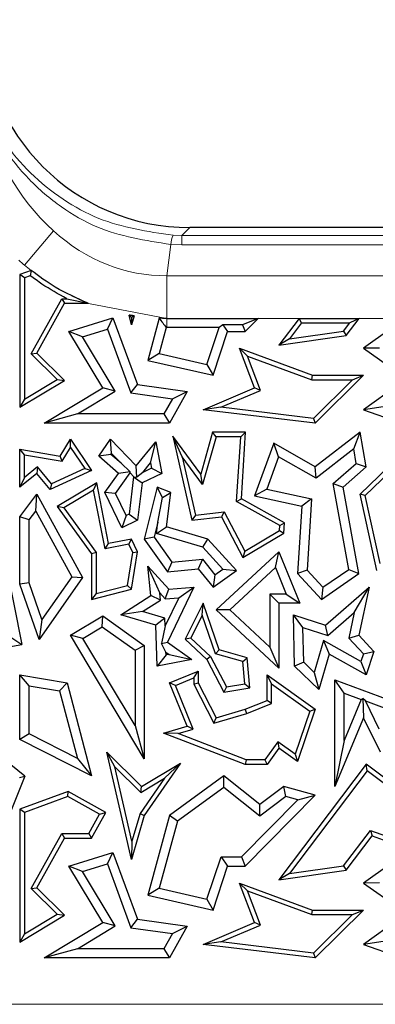
# Model space of a CAD drawing. Units: millimetres. Extents: x 0 to 420, y 0 to 297.
# Drawn here: x 143 to 147, y 139 to 148 of the extents above; entities that cross this region are included whole.
import ezdxf

# ---------------------------------------------------------------- set-up
doc = ezdxf.new("R2010")
doc.units = ezdxf.units.MM

msp = doc.modelspace()

# ---------------------------------------------------------------- linework, layer by layer
at = {"color": 8, "linetype": 'Continuous', "lineweight": 18}
for p, q in [((143.3649, 145.7095), (143.6407, 146.0394)), ((144.8734, 145.9948), (144.7885, 145.9968)), ((144.9496, 146.071), (144.8734, 145.9948)), ((164.9227, 145.9948), (144.8734, 145.9948)), ((144.8734, 145.9063), (144.8734, 145.9948)), ((144.7674, 145.9089), (144.73, 145.6099)), ((144.8734, 145.9063), (144.7674, 145.9089)), ((164.9227, 145.9063), (144.8734, 145.9063)), ((144.73, 145.2004), (144.73, 145.6099)), ((144.73, 145.6099), (165.0661, 145.6099)), ((144.73, 145.2004), (143.9781, 145.3432)), ((165.0661, 145.2004), (144.73, 145.2004)), ((144.73, 145.1122), (144.73, 145.2004)), ((82.2702, 138.6262), (173.9077, 138.6262))]:
    msp.add_line(p, q, dxfattribs=at)
at = {"color": 7, "linetype": 'Continuous', "lineweight": 25}
for p, q in [((164.8466, 146.071), (144.9496, 146.071)), ((143.4265, 145.6597), (143.3202, 145.6204)), ((143.3642, 145.5897), (143.3202, 145.6204)), ((143.3202, 145.6204), (143.3202, 144.3482)), ((143.4265, 145.6597), (143.4189, 145.6099)), ((143.4189, 145.6099), (143.3642, 145.5897)), ((143.3642, 145.5897), (143.3642, 144.4263)), ((143.4278, 144.8609), (143.7224, 145.3891)), ((143.4826, 144.8687), (143.7483, 145.345)), ((143.7224, 145.3891), (143.769, 145.3891)), ((143.7224, 145.3891), (143.7483, 145.345)), ((143.7483, 145.345), (143.9736, 145.345)), ((143.769, 145.3891), (143.9736, 145.345)), ((143.7873, 145.0751), (144.2121, 145.2053)), ((144.1583, 145.0966), (144.2121, 145.2053)), ((144.2121, 145.2053), (144.4485, 144.5657)), ((144.3894, 145.1402), (144.3682, 145.2326)), ((144.3915, 145.2105), (144.3682, 145.2326)), ((144.4143, 145.2249), (144.3894, 145.1402)), ((144.3915, 145.2105), (144.3894, 145.1402)), ((144.4143, 145.2249), (144.3915, 145.2105)), ((144.6565, 145.2017), (144.5468, 144.798)), ((144.73, 145.2004), (145.6055, 145.2004)), ((145.6055, 145.2004), (145.4556, 145.1377)), ((145.4818, 145.0751), (145.6055, 145.2004)), ((145.9987, 145.2004), (145.8054, 144.9449)), ((146.0206, 145.1563), (145.905, 145.0035)), ((146.0206, 145.1563), (145.9987, 145.2004)), ((145.9987, 145.2004), (146.5736, 145.2004)), ((146.0206, 145.1563), (146.4849, 145.1563)), ((146.425, 145.077), (146.4849, 145.1563)), ((146.4491, 145.0359), (146.5736, 145.2004)), ((146.5736, 145.2004), (146.4849, 145.1563)), ((143.9212, 145.0239), (143.7873, 145.0751)), ((144.1137, 144.534), (143.7873, 145.0751)), ((143.9212, 145.0239), (144.1583, 145.0966)), ((144.1583, 145.0966), (144.3841, 144.4856)), ((144.7235, 145.1122), (144.656, 144.8634)), ((144.7235, 145.1122), (144.73, 145.1122)), ((145.2325, 145.1122), (144.73, 145.1122)), ((145.1143, 144.7587), (145.2325, 145.1122)), ((145.1726, 144.6549), (145.313, 145.0751)), ((145.2679, 145.1377), (145.2325, 145.1122)), ((145.4556, 145.1377), (145.2679, 145.1377)), ((145.2679, 145.1377), (145.313, 145.0751)), ((145.313, 145.0751), (145.4818, 145.0751)), ((145.4556, 145.1377), (145.4818, 145.0751)), ((145.905, 145.0035), (146.425, 145.077)), ((146.425, 145.077), (146.4491, 145.0359)), ((146.8709, 145.0957), (146.6174, 144.9135)), ((144.2347, 144.5041), (143.9212, 145.0239)), ((145.8054, 144.9449), (146.4491, 145.0359)), ((145.905, 145.0035), (145.8054, 144.9449)), ((143.4278, 144.8609), (143.4826, 144.8687)), ((143.677, 144.6149), (143.4278, 144.8609)), ((143.7483, 144.6064), (143.4826, 144.8687)), ((144.656, 144.8634), (144.5468, 144.798)), ((144.656, 144.8634), (145.1143, 144.7587)), ((145.503, 144.8385), (145.4272, 144.9135)), ((145.572, 144.534), (145.4272, 144.9135)), ((145.4272, 144.9135), (146.1272, 144.6549)), ((146.7693, 144.9141), (146.6174, 144.9135)), ((146.6174, 144.9135), (147.0299, 144.6219)), ((144.5468, 144.798), (145.1726, 144.6549)), ((145.503, 144.8385), (146.1194, 144.6109)), ((145.6283, 144.51), (145.503, 144.8385)), ((145.1143, 144.7587), (145.1726, 144.6549)), ((143.3202, 144.3482), (143.7483, 144.6064)), ((143.3642, 144.4263), (143.677, 144.6149)), ((143.677, 144.6149), (143.7483, 144.6064)), ((146.1194, 144.6109), (146.1272, 144.6549)), ((146.1194, 144.6109), (146.5102, 144.6109)), ((146.1272, 144.6549), (146.6174, 144.6549)), ((146.5102, 144.6109), (146.1381, 144.2425)), ((146.6174, 144.6549), (146.154, 144.1962)), ((146.5102, 144.6109), (146.6174, 144.6549)), ((147.0299, 144.6219), (146.6163, 144.3247)), ((143.5535, 144.1962), (144.1137, 144.534)), ((143.8704, 144.2843), (144.2347, 144.5041)), ((144.2347, 144.5041), (144.1137, 144.534)), ((144.3841, 144.4856), (144.4485, 144.5657)), ((144.3841, 144.4856), (144.7834, 144.4305)), ((144.4485, 144.5657), (144.9232, 144.5002)), ((144.9232, 144.5002), (144.7536, 144.1962)), ((144.7834, 144.4305), (144.9232, 144.5002)), ((145.0765, 144.3247), (145.572, 144.534)), ((145.2468, 144.3488), (145.6283, 144.51)), ((145.6283, 144.51), (145.572, 144.534)), ((143.3642, 144.4263), (143.3202, 144.3482)), ((144.7834, 144.4305), (144.7018, 144.2843)), ((145.2468, 144.3488), (145.0765, 144.3247)), ((146.154, 144.1962), (145.0765, 144.3247)), ((146.1381, 144.2425), (145.2468, 144.3488)), ((146.805, 144.3517), (146.6163, 144.3247)), ((146.6163, 144.3247), (146.9811, 144.1962)), ((143.8704, 144.2843), (143.5535, 144.1962)), ((144.7018, 144.2843), (143.8704, 144.2843)), ((144.7018, 144.2843), (144.7536, 144.1962)), ((146.1381, 144.2425), (146.154, 144.1962)), ((144.7536, 144.1962), (143.5535, 144.1962)), ((145.1685, 144.1099), (145.0545, 143.7079)), ((145.2019, 144.0658), (145.1685, 144.1099)), ((145.4852, 144.1099), (145.1685, 144.1099)), ((145.4382, 144.0658), (145.4852, 144.1099)), ((145.4445, 143.4696), (145.4852, 144.1099)), ((146.5838, 144.1099), (146.154, 143.7762)), ((146.5225, 143.9507), (146.5838, 144.1099)), ((146.6429, 143.7762), (146.5838, 144.1099)), ((143.7044, 143.8801), (143.8037, 144.0427)), ((143.8057, 143.9614), (143.8037, 144.0427)), ((143.8037, 144.0427), (144.0071, 143.7432)), ((144.0754, 143.8801), (144.1887, 144.0427)), ((144.1998, 143.9044), (144.1887, 144.0427)), ((144.1887, 144.0427), (144.4359, 143.787)), ((144.4359, 143.787), (144.6244, 144.0183)), ((144.5733, 143.816), (144.6244, 144.0183)), ((144.6244, 144.0183), (144.6824, 143.7152)), ((144.8768, 143.875), (144.7872, 144.0712)), ((144.7872, 144.0712), (144.9692, 143.267)), ((145.0545, 143.7079), (144.7872, 144.0712)), ((145.2019, 144.0658), (145.0723, 143.6093)), ((145.4382, 144.0658), (145.2019, 144.0658)), ((145.3988, 143.4446), (145.4382, 144.0658)), ((146.5838, 143.5161), (147.1448, 144.057)), ((146.6321, 143.5015), (147.1626, 144.0129)), ((143.3642, 143.8939), (143.3202, 143.9462)), ((143.3202, 143.5839), (143.3202, 143.9462)), ((143.3202, 143.9462), (143.7044, 143.8801)), ((143.7264, 143.8316), (143.8057, 143.9614)), ((143.8057, 143.9614), (143.9412, 143.7617)), ((145.7552, 144.003), (145.572, 143.499)), ((145.8024, 143.8748), (145.7552, 144.003)), ((146.154, 143.7762), (145.7552, 144.003)), ((146.5225, 143.9507), (146.1615, 143.6704)), ((146.5474, 143.8099), (146.5225, 143.9507)), ((143.3642, 143.8939), (143.7264, 143.8316)), ((143.3642, 143.6762), (143.3642, 143.8939)), ((143.7264, 143.8316), (143.7044, 143.8801)), ((144.1932, 143.8949), (144.0754, 143.8801)), ((144.2662, 143.7152), (144.0754, 143.8801)), ((144.1932, 143.8949), (144.1998, 143.9044)), ((144.2895, 143.8117), (144.1932, 143.8949)), ((144.1998, 143.9044), (144.2895, 143.8117)), ((144.8768, 143.875), (145.0034, 143.3152)), ((145.0723, 143.6093), (144.8768, 143.875)), ((145.8024, 143.8748), (145.6894, 143.564)), ((146.1615, 143.6704), (145.8024, 143.8748)), ((143.4889, 143.7769), (143.3642, 143.6762)), ((143.4889, 143.7769), (143.4826, 143.7152)), ((143.6215, 143.6161), (143.4889, 143.7769)), ((144.0071, 143.7432), (143.609, 143.5619)), ((143.9412, 143.7617), (143.6215, 143.6161)), ((143.9412, 143.7617), (144.0071, 143.7432)), ((144.3773, 143.7286), (144.2662, 143.7152)), ((144.2895, 143.8117), (144.3773, 143.7286)), ((144.3779, 143.7202), (144.3773, 143.7286)), ((144.4405, 143.6785), (144.4359, 143.787)), ((144.4986, 143.7243), (144.5733, 143.816)), ((144.5831, 143.7651), (144.4986, 143.7243)), ((144.5733, 143.816), (144.5831, 143.7651)), ((144.5831, 143.7651), (144.6824, 143.7152)), ((146.1615, 143.6704), (146.154, 143.7762)), ((146.3262, 143.6176), (146.5474, 143.8099)), ((146.4219, 143.5839), (146.6429, 143.7762)), ((146.5474, 143.8099), (146.6429, 143.7762)), ((143.4826, 143.7152), (143.3202, 143.5839)), ((143.3642, 143.6762), (143.3202, 143.5839)), ((143.609, 143.5619), (143.4826, 143.7152)), ((144.1354, 143.5312), (144.2662, 143.7152)), ((144.2374, 143.5226), (144.3779, 143.7202)), ((144.4098, 143.6814), (144.3667, 143.3254)), ((144.3779, 143.7202), (144.4136, 143.6832)), ((144.4136, 143.6832), (144.4098, 143.6814)), ((144.4098, 143.6814), (144.4915, 143.623)), ((144.4136, 143.6832), (144.4405, 143.6785)), ((144.4986, 143.7243), (144.4405, 143.6785)), ((144.6824, 143.7152), (144.4915, 143.623)), ((145.0723, 143.6093), (145.0545, 143.7079)), ((143.6215, 143.6161), (143.609, 143.5619)), ((144.0576, 143.6232), (143.6779, 143.3968)), ((144.0263, 143.5533), (143.7419, 143.3837)), ((144.0263, 143.5533), (144.0576, 143.6232)), ((144.136, 142.9912), (144.0263, 143.5533)), ((144.1708, 143.0429), (144.0576, 143.6232)), ((144.4915, 143.623), (144.4485, 143.267)), ((144.6373, 143.5839), (144.5125, 143.0856)), ((144.6878, 143.4845), (144.6373, 143.5839)), ((144.7671, 143.5312), (144.6373, 143.5839)), ((145.6894, 143.564), (145.572, 143.499)), ((145.6894, 143.564), (146.1182, 143.4718)), ((146.3262, 143.6176), (146.4219, 143.5839)), ((146.4742, 142.7944), (146.3262, 143.6176)), ((146.571, 142.7541), (146.4219, 143.5839)), ((143.3202, 143.2994), (143.4826, 143.5161)), ((143.471, 143.3537), (143.4826, 143.5161)), ((143.4826, 143.5161), (143.9197, 142.7177)), ((144.2374, 143.5226), (144.1354, 143.5312)), ((144.2982, 143.1943), (144.1354, 143.5312)), ((144.3392, 143.3121), (144.2374, 143.5226)), ((144.6442, 143.2485), (144.6878, 143.4845)), ((144.6878, 143.4845), (144.7671, 143.5312)), ((144.7274, 143.2024), (144.7671, 143.5312)), ((145.3988, 143.4446), (145.4445, 143.4696)), ((145.858, 143.2397), (145.4445, 143.4696)), ((145.572, 143.499), (146.0254, 143.4016)), ((146.1182, 143.4718), (146.0254, 143.4016)), ((146.1182, 143.4718), (146.0747, 142.7862)), ((146.6321, 143.5015), (146.5838, 143.5161)), ((146.7453, 142.7837), (146.5838, 143.5161)), ((146.7754, 142.8517), (146.6321, 143.5015)), ((143.4083, 143.27), (143.471, 143.3537)), ((143.471, 143.3537), (143.8162, 142.7233)), ((143.7419, 143.3837), (143.6779, 143.3968)), ((143.6779, 143.3968), (144.0071, 142.9428)), ((143.7419, 143.3837), (144.0512, 142.9571)), ((145.8122, 143.2147), (145.3988, 143.4446)), ((146.0254, 143.4016), (145.9843, 142.7541)), ((143.4083, 143.27), (143.3202, 143.2994)), ((143.3202, 142.6525), (143.3202, 143.2994)), ((143.4083, 142.6673), (143.4083, 143.27)), ((144.3392, 143.3121), (144.2982, 143.1943)), ((144.4485, 143.267), (144.2982, 143.1943)), ((144.3667, 143.3254), (144.3392, 143.3121)), ((144.3667, 143.3254), (144.4485, 143.267)), ((145.0034, 143.3152), (144.9692, 143.267)), ((144.9692, 143.267), (145.2547, 143.2994)), ((145.0034, 143.3152), (145.2798, 143.3466)), ((145.2798, 143.3466), (145.2547, 143.2994)), ((145.2547, 143.2994), (145.4597, 142.9077)), ((145.2798, 143.3466), (145.4771, 142.9695)), ((144.6442, 143.2485), (144.6079, 143.1037)), ((144.6309, 143.139), (144.6442, 143.2485)), ((144.6309, 143.139), (144.7274, 143.2024)), ((145.1221, 143.0856), (144.7274, 143.2024)), ((145.4771, 142.9695), (145.8093, 143.1686)), ((145.8093, 143.1686), (145.8122, 143.2147)), ((145.8093, 143.1686), (145.8518, 143.1427)), ((145.8122, 143.2147), (145.858, 143.2397)), ((145.8518, 143.1427), (145.858, 143.2397)), ((144.3894, 143.0856), (144.1708, 143.0429)), ((144.3645, 143.0358), (144.3894, 143.0856)), ((144.4485, 142.9634), (144.3894, 143.0856)), ((144.6079, 143.1037), (144.5125, 143.0856)), ((144.5125, 143.0856), (144.7364, 142.7718)), ((144.6079, 143.1037), (144.7785, 142.8646)), ((145.0735, 143.008), (144.6309, 143.139)), ((145.0735, 143.008), (145.1221, 143.0856)), ((145.3979, 142.7837), (145.1221, 143.0856)), ((145.4597, 142.9077), (145.8518, 143.1427)), ((144.136, 142.9912), (144.1708, 143.0429)), ((144.3645, 143.0358), (144.136, 142.9912)), ((144.4027, 142.9568), (144.3645, 143.0358)), ((145.2657, 142.7977), (145.0735, 143.008)), ((144.0512, 142.9571), (144.0071, 142.9428)), ((144.0071, 142.9428), (144.0071, 142.5069)), ((144.0512, 142.9571), (144.0512, 142.5636)), ((144.3506, 142.6396), (144.4027, 142.9568)), ((144.3894, 142.6039), (144.4485, 142.9634)), ((144.4027, 142.9568), (144.4485, 142.9634)), ((144.7785, 142.8646), (145.0706, 142.8937)), ((145.0706, 142.8937), (145.0314, 142.8012)), ((145.0706, 142.8937), (145.1897, 142.7434)), ((145.2025, 142.4059), (145.8054, 142.9634)), ((145.4771, 142.9695), (145.4597, 142.9077)), ((145.7714, 142.812), (145.8054, 142.9634)), ((145.8054, 142.9634), (146.0048, 142.4695)), ((143.1807, 142.865), (143.3372, 142.0761)), ((144.661, 142.5699), (144.5468, 142.8255)), ((144.5468, 142.8255), (144.7493, 142.6039)), ((144.5749, 142.5447), (144.5468, 142.8255)), ((144.7785, 142.8646), (144.7364, 142.7718)), ((144.7364, 142.7718), (145.0314, 142.8012)), ((145.0314, 142.8012), (145.1726, 142.623)), ((145.1897, 142.7434), (145.2657, 142.7977)), ((145.2657, 142.7977), (145.3979, 142.7837)), ((145.3323, 142.4058), (145.7714, 142.812)), ((145.7714, 142.812), (145.8741, 142.5577)), ((146.0747, 142.7862), (145.9843, 142.7541)), ((146.0747, 142.7862), (146.2257, 142.6229)), ((146.2257, 142.6229), (146.4742, 142.7944)), ((146.4742, 142.7944), (146.571, 142.7541)), ((143.9197, 142.7177), (143.5042, 142.1214)), ((143.8162, 142.7233), (143.5308, 142.3138)), ((143.8162, 142.7233), (143.9197, 142.7177)), ((145.1726, 142.623), (145.3979, 142.7837)), ((145.1897, 142.7434), (145.1726, 142.623)), ((145.9843, 142.7541), (146.2128, 142.5069)), ((146.2128, 142.5069), (146.571, 142.7541)), ((143.4083, 142.6673), (143.3202, 142.6525)), ((143.5042, 142.1214), (143.3202, 142.6525)), ((143.5308, 142.3138), (143.4083, 142.6673)), ((144.0071, 142.5069), (144.3894, 142.6039)), ((144.0512, 142.5636), (144.3506, 142.6396)), ((144.3506, 142.6396), (144.3894, 142.6039)), ((144.7133, 142.5126), (144.7493, 142.6039)), ((144.9896, 142.623), (144.7364, 142.0981)), ((144.7493, 142.6039), (144.9896, 142.623)), ((144.8434, 142.5229), (144.9896, 142.623)), ((146.2257, 142.6229), (146.2128, 142.5069)), ((146.2531, 142.2604), (146.6699, 142.623)), ((146.5281, 142.3828), (146.6699, 142.623)), ((146.6699, 142.623), (146.571, 142.1627)), ((144.0512, 142.5636), (144.0071, 142.5069)), ((144.2863, 142.3605), (144.5749, 142.5447)), ((144.668, 142.4995), (144.5749, 142.5447)), ((144.661, 142.5699), (144.7133, 142.5126)), ((144.668, 142.4995), (144.661, 142.5699)), ((144.8434, 142.5229), (144.7129, 142.2523)), ((144.7133, 142.5126), (144.8434, 142.5229)), ((145.7172, 142.5577), (145.7172, 142.0495)), ((145.7172, 142.5577), (145.8054, 142.4695)), ((145.8741, 142.5577), (145.7172, 142.5577)), ((145.8741, 142.5577), (146.0048, 142.4695)), ((144.4967, 142.3902), (144.668, 142.4995)), ((145.0765, 142.4695), (144.904, 142.1268)), ((145.0691, 142.3567), (145.0765, 142.4695)), ((145.2319, 142.0226), (145.0765, 142.4695)), ((145.8054, 142.4695), (145.8054, 141.8478)), ((146.0048, 142.4695), (145.8054, 142.4695)), ((143.5308, 142.3138), (143.5042, 142.1214)), ((143.8037, 142.1627), (144.1137, 142.3483)), ((144.1097, 142.2432), (144.1137, 142.3483)), ((144.1137, 142.3483), (144.5125, 142.0662)), ((144.4967, 142.3902), (144.2863, 142.3605)), ((144.6244, 142.2604), (144.2863, 142.3605)), ((144.7105, 142.3269), (144.4967, 142.3902)), ((144.7105, 142.3269), (144.6244, 142.2604)), ((144.7129, 142.2523), (144.7105, 142.3269)), ((145.0691, 142.3567), (144.9583, 142.1366)), ((145.1978, 141.9864), (145.0691, 142.3567)), ((145.3323, 142.4058), (145.2025, 142.4059)), ((145.8054, 141.8478), (145.2025, 142.4059)), ((145.7172, 142.0495), (145.3323, 142.4058)), ((146.0349, 142.2381), (145.944, 142.36)), ((145.944, 142.36), (146.2531, 142.2604)), ((145.9552, 141.8678), (145.944, 142.36)), ((146.2734, 142.1613), (146.5281, 142.3828)), ((146.5281, 142.3828), (146.4752, 142.1364)), ((143.9246, 142.1324), (144.1097, 142.2432)), ((144.1097, 142.2432), (144.4243, 142.0206)), ((144.6373, 141.8678), (144.6244, 142.2604)), ((144.7129, 142.2523), (144.6771, 142.0828)), ((146.0349, 142.2381), (146.2734, 142.1613)), ((146.0425, 141.906), (146.0349, 142.2381)), ((146.2734, 142.1613), (146.2531, 142.2604)), ((143.2334, 142.1464), (143.3372, 142.0761)), ((143.9246, 142.1324), (143.8037, 142.1627)), ((144.5125, 140.9794), (143.8037, 142.1627)), ((144.4243, 141.2981), (143.9246, 142.1324)), ((144.9583, 142.1366), (144.904, 142.1268)), ((144.904, 142.1268), (145.1139, 141.9326)), ((144.9583, 142.1366), (145.1494, 141.9598)), ((146.4752, 142.1364), (146.571, 142.1627)), ((146.4752, 142.1364), (146.6151, 141.9851)), ((146.571, 142.1627), (146.7148, 142.0072)), ((142.769, 141.9697), (143.3372, 142.0761)), ((144.4243, 142.0206), (144.5125, 142.0662)), ((144.5125, 142.0662), (144.5125, 140.9794)), ((144.6771, 142.0828), (144.7364, 142.0981)), ((144.7211, 142.0007), (144.6771, 142.0828)), ((144.7364, 142.0981), (144.9692, 141.9326)), ((145.7172, 142.0495), (145.8054, 141.8478)), ((146.2311, 142.1137), (146.1443, 141.8077)), ((146.2311, 142.1137), (146.2856, 141.9826)), ((146.5919, 141.9131), (146.2311, 142.1137)), ((144.4243, 142.0206), (144.4243, 141.2981)), ((144.722, 141.9742), (144.6373, 141.8678)), ((144.722, 141.9742), (144.7211, 142.0007)), ((144.7211, 142.0007), (144.7507, 141.9798)), ((144.7507, 141.9798), (144.722, 141.9742)), ((144.7507, 141.9798), (144.9692, 141.9326)), ((145.1494, 141.9598), (145.1139, 141.9326)), ((145.1494, 141.9598), (145.302, 141.6681)), ((145.1978, 141.9864), (145.2319, 142.0226)), ((145.4584, 141.9125), (145.1978, 141.9864)), ((145.4997, 141.9466), (145.2319, 142.0226)), ((145.4584, 141.9125), (145.4997, 141.9466)), ((145.5242, 141.6606), (145.4997, 141.9466)), ((146.2856, 141.9826), (146.1889, 141.642)), ((146.6429, 141.7839), (146.2856, 141.9826)), ((146.6151, 141.9851), (146.5919, 141.9131)), ((146.6151, 141.9851), (146.7148, 142.0072)), ((146.7148, 142.0072), (146.6429, 141.7839)), ((144.9692, 141.9326), (144.6373, 141.8678)), ((145.1139, 141.9326), (145.2777, 141.6194)), ((145.4768, 141.6973), (145.4584, 141.9125)), ((146.0425, 141.906), (145.9552, 141.8678)), ((146.1889, 141.642), (145.9552, 141.8678)), ((146.1443, 141.8077), (146.0425, 141.906)), ((146.5919, 141.9131), (146.6429, 141.7839)), ((143.4083, 141.6793), (143.3202, 141.7839)), ((143.3202, 141.7839), (143.7715, 141.7067)), ((143.3202, 141.1644), (143.3202, 141.7839)), ((144.7536, 141.7067), (145.0314, 141.8202)), ((144.8111, 141.6826), (144.9873, 141.7546)), ((144.9873, 141.7546), (145.0314, 141.8202)), ((144.9873, 141.7546), (144.9873, 141.6961)), ((145.0314, 141.8202), (145.0314, 141.7067)), ((145.7347, 141.6983), (145.6906, 141.7839)), ((145.6906, 141.5376), (145.6906, 141.7839)), ((145.6906, 141.7839), (146.154, 141.4537)), ((146.1443, 141.8077), (146.1889, 141.642)), ((143.4083, 141.6793), (143.7008, 141.6294)), ((143.4083, 141.2185), (143.4083, 141.6793)), ((143.7008, 141.6294), (143.7715, 141.7067)), ((143.7715, 141.7067), (144.0071, 140.8162)), ((144.8111, 141.6826), (144.7536, 141.7067)), ((144.9232, 141.2916), (144.7536, 141.7067)), ((144.9825, 141.2629), (144.8111, 141.6826)), ((144.9873, 141.6961), (145.0314, 141.7067)), ((144.9873, 141.6961), (145.1798, 141.3202)), ((145.0314, 141.7067), (145.2025, 141.3727)), ((145.302, 141.6681), (145.2777, 141.6194)), ((145.2777, 141.6194), (145.5242, 141.6606)), ((145.302, 141.6681), (145.4768, 141.6973)), ((145.4768, 141.6973), (145.5242, 141.6606)), ((145.7347, 141.5078), (145.7347, 141.6983)), ((145.7347, 141.6983), (146.1017, 141.4368)), ((146.4309, 141.6093), (146.3427, 141.736)), ((146.3427, 140.713), (146.3427, 141.736)), ((146.3427, 141.736), (146.9523, 141.5099)), ((143.7008, 141.6294), (143.8716, 140.9837)), ((146.4309, 141.1556), (146.4309, 141.6093)), ((146.4309, 141.6093), (146.594, 141.5488)), ((145.4818, 141.4537), (145.6906, 141.5376)), ((145.4962, 141.412), (145.7347, 141.5078)), ((145.7347, 141.5078), (145.6906, 141.5376)), ((146.594, 141.5488), (146.4309, 141.1556)), ((146.594, 141.5488), (146.6106, 141.556)), ((146.6106, 141.556), (146.6163, 141.3727)), ((146.6357, 141.5333), (146.6106, 141.556)), ((146.7674, 141.2648), (146.6357, 141.5333)), ((146.6357, 141.5333), (146.839, 141.4579)), ((145.1798, 141.3202), (145.4962, 141.412)), ((145.1798, 141.3202), (145.2025, 141.3727)), ((145.2025, 141.3727), (145.4818, 141.4537)), ((145.4962, 141.412), (145.4818, 141.4537)), ((146.1017, 141.4368), (145.9616, 141.0231)), ((146.154, 141.4537), (145.9843, 140.9528)), ((146.1017, 141.4368), (146.154, 141.4537)), ((146.6163, 141.3727), (146.3427, 140.713)), ((146.7787, 141.0416), (146.6163, 141.3727)), ((144.4243, 141.2981), (144.5125, 140.9794)), ((144.6986, 141.2264), (144.9232, 141.2916)), ((144.9825, 141.2629), (144.9232, 141.2916)), ((143.4083, 141.2185), (143.3202, 141.1644)), ((143.8716, 140.9837), (143.4083, 141.2185)), ((144.8368, 141.2206), (144.6986, 141.2264)), ((145.4818, 140.9262), (144.6986, 141.2264)), ((144.8368, 141.2206), (144.9825, 141.2629)), ((145.4899, 140.9703), (144.8368, 141.2206)), ((144.0071, 140.8162), (143.3202, 141.1644)), ((145.7958, 141.1412), (145.6685, 140.9703)), ((145.9616, 141.0231), (145.7958, 141.1412)), ((145.7958, 141.1412), (145.8054, 141.0803)), ((146.4309, 141.1556), (146.3427, 140.713)), ((144.2305, 140.9038), (144.1536, 141.0416)), ((144.1536, 141.0416), (144.4864, 140.713)), ((144.3894, 140.0152), (144.1536, 141.0416)), ((145.8054, 141.0803), (145.6906, 140.9262)), ((145.9843, 140.9528), (145.8054, 141.0803)), ((145.9616, 141.0231), (145.9843, 140.9528)), ((143.367, 140.8136), (143.1651, 140.9746)), ((143.8716, 140.9837), (144.0071, 140.8162)), ((144.2305, 140.9038), (144.4799, 140.6576)), ((144.3946, 140.1894), (144.2305, 140.9038)), ((144.4864, 140.713), (144.8597, 140.9382)), ((144.8597, 140.9382), (144.5125, 140.4345)), ((144.7073, 140.7947), (144.8597, 140.9382)), ((145.4899, 140.9703), (145.4818, 140.9262)), ((145.6906, 140.9262), (145.4818, 140.9262)), ((145.6685, 140.9703), (145.4899, 140.9703)), ((145.6685, 140.9703), (145.6906, 140.9262)), ((146.6429, 140.9266), (145.8054, 139.8199)), ((146.6516, 140.865), (146.6429, 140.9266)), ((146.8966, 140.7363), (146.6429, 140.9266)), ((143.367, 140.8136), (143.1496, 140.2692)), ((143.3139, 140.7996), (143.367, 140.8136)), ((145.2777, 140.8162), (144.7536, 140.4345)), ((145.2751, 140.7052), (145.2777, 140.8162)), ((145.622, 140.5399), (145.2777, 140.8162)), ((146.6516, 140.865), (145.905, 139.8785)), ((146.8555, 140.712), (146.6516, 140.865)), ((144.7073, 140.7947), (144.4722, 140.4537)), ((144.4799, 140.6576), (144.7073, 140.7947)), ((144.4799, 140.6576), (144.4864, 140.713)), ((145.8518, 140.713), (145.622, 140.5399)), ((145.8704, 140.6166), (145.8518, 140.713)), ((146.154, 140.631), (145.8518, 140.713)), ((143.7833, 140.6666), (143.3202, 140.4954)), ((143.7796, 140.6183), (143.3642, 140.4647)), ((143.7796, 140.6183), (143.7833, 140.6666)), ((144.084, 140.4484), (143.7796, 140.6183)), ((144.144, 140.4655), (143.7833, 140.6666)), ((145.2751, 140.7052), (144.8306, 140.3815)), ((145.6203, 140.4282), (145.2751, 140.7052)), ((145.4818, 139.9501), (146.154, 140.631)), ((145.8704, 140.6166), (145.6203, 140.4282)), ((145.9851, 140.5855), (145.8704, 140.6166)), ((145.9851, 140.5855), (146.154, 140.631)), ((145.4449, 140.0382), (145.9851, 140.5855)), ((145.6203, 140.4282), (145.622, 140.5399)), ((143.3642, 140.4647), (143.3202, 140.4954)), ((143.3202, 140.4954), (143.3202, 139.2232)), ((143.3642, 140.4647), (143.3642, 139.3013)), ((143.9812, 140.2641), (144.084, 140.4484)), ((144.0071, 140.22), (144.144, 140.4655)), ((144.084, 140.4484), (144.144, 140.4655)), ((144.5125, 140.4345), (144.3894, 140.0152)), ((144.4722, 140.4537), (144.3946, 140.1894)), ((144.4722, 140.4537), (144.5125, 140.4345)), ((144.7536, 140.4345), (144.5468, 139.673)), ((144.8306, 140.3815), (144.7536, 140.4345)), ((144.8306, 140.3815), (144.656, 139.7384)), ((143.4278, 139.7359), (143.7224, 140.2641)), ((143.7224, 140.2641), (143.7483, 140.22)), ((143.7224, 140.2641), (143.9812, 140.2641)), ((143.9812, 140.2641), (144.0071, 140.22)), ((146.425, 139.952), (146.6828, 140.2928)), ((146.4491, 139.9109), (146.6984, 140.2404)), ((146.6828, 140.2928), (146.6984, 140.2404)), ((146.6828, 140.2928), (146.9272, 140.205)), ((146.6984, 140.2404), (146.9811, 140.1388)), ((143.4826, 139.7437), (143.7483, 140.22)), ((143.7483, 140.22), (144.0071, 140.22)), ((144.3946, 140.1894), (144.3894, 140.0152)), ((143.7873, 139.9501), (144.2121, 140.0803)), ((144.1583, 139.9716), (144.2121, 140.0803)), ((144.2121, 140.0803), (144.4485, 139.4407)), ((143.9212, 139.8989), (144.1583, 139.9716)), ((144.1583, 139.9716), (144.3841, 139.3606)), ((145.1143, 139.6337), (145.2495, 140.0382)), ((145.2495, 140.0382), (145.313, 139.9501)), ((145.2495, 140.0382), (145.4449, 140.0382)), ((145.4449, 140.0382), (145.4818, 139.9501)), ((146.8709, 139.9707), (146.6174, 139.7885)), ((143.9212, 139.8989), (143.7873, 139.9501)), ((144.1137, 139.409), (143.7873, 139.9501)), ((144.2347, 139.3791), (143.9212, 139.8989)), ((145.1726, 139.5299), (145.313, 139.9501)), ((145.313, 139.9501), (145.4818, 139.9501)), ((145.8054, 139.8199), (146.4491, 139.9109)), ((145.905, 139.8785), (145.8054, 139.8199)), ((145.905, 139.8785), (146.425, 139.952)), ((146.425, 139.952), (146.4491, 139.9109)), ((145.503, 139.7135), (145.4272, 139.7885)), ((145.4272, 139.7885), (146.1272, 139.5299)), ((145.572, 139.409), (145.4272, 139.7885)), ((146.7693, 139.7891), (146.6174, 139.7885)), ((146.6174, 139.7885), (147.0299, 139.4969)), ((143.4278, 139.7359), (143.4826, 139.7437)), ((143.677, 139.4899), (143.4278, 139.7359)), ((143.7483, 139.4814), (143.4826, 139.7437)), ((144.656, 139.7384), (144.5468, 139.673)), ((144.5468, 139.673), (145.1726, 139.5299)), ((144.656, 139.7384), (145.1143, 139.6337)), ((145.503, 139.7135), (146.1194, 139.4859)), ((145.6283, 139.385), (145.503, 139.7135)), ((145.1143, 139.6337), (145.1726, 139.5299)), ((143.3642, 139.3013), (143.677, 139.4899)), ((143.677, 139.4899), (143.7483, 139.4814)), ((146.1194, 139.4859), (146.1272, 139.5299)), ((146.1194, 139.4859), (146.5102, 139.4859)), ((146.1272, 139.5299), (146.6174, 139.5299)), ((146.5102, 139.4859), (146.1381, 139.1175)), ((146.6174, 139.5299), (146.154, 139.0712)), ((146.5102, 139.4859), (146.6174, 139.5299)), ((147.0299, 139.4969), (146.6163, 139.1997)), ((143.3202, 139.2232), (143.7483, 139.4814)), ((143.5535, 139.0712), (144.1137, 139.409)), ((144.2347, 139.3791), (144.1137, 139.409)), ((144.3841, 139.3606), (144.4485, 139.4407)), ((144.4485, 139.4407), (144.9232, 139.3752)), ((145.0765, 139.1997), (145.572, 139.409)), ((145.6283, 139.385), (145.572, 139.409)), ((143.3642, 139.3013), (143.3202, 139.2232)), ((143.8704, 139.1593), (144.2347, 139.3791)), ((144.3841, 139.3606), (144.7834, 139.3055)), ((144.7834, 139.3055), (144.7018, 139.1593)), ((144.9232, 139.3752), (144.7536, 139.0712)), ((144.7834, 139.3055), (144.9232, 139.3752)), ((145.2468, 139.2238), (145.6283, 139.385)), ((145.2468, 139.2238), (145.0765, 139.1997)), ((146.154, 139.0712), (145.0765, 139.1997)), ((146.1381, 139.1175), (145.2468, 139.2238)), ((146.805, 139.2267), (146.6163, 139.1997)), ((146.6163, 139.1997), (146.9811, 139.0712)), ((143.8704, 139.1593), (143.5535, 139.0712)), ((144.7018, 139.1593), (143.8704, 139.1593)), ((144.7018, 139.1593), (144.7536, 139.0712)), ((146.1381, 139.1175), (146.154, 139.0712)), ((144.7536, 139.0712), (143.5535, 139.0712))]:
    msp.add_line(p, q, dxfattribs=at)
at = {"color": 8, "linetype": 'Continuous', "lineweight": 18}
msp.add_arc((145.0435, 145.889), 0.2768, 157.09151, 175.88986, dxfattribs=at)
at = {"color": 7, "linetype": 'Continuous', "lineweight": 25}
msp.add_ellipse((144.9648, 148.0786), major_axis=(-1.425, -1.425), ratio=0.992433, start_param=5.501585, end_param=7.064785, dxfattribs=at)
at = {"color": 8, "linetype": 'Continuous', "lineweight": 18}
for major_axis, ratio, start_param, end_param in [((0.3287, 2.6308), 0.754365, 2.014844, 2.657354), ((0.3287, 2.6308), 0.754365, 2.657354, 3.243329), ((0.3794, 3.0362), 0.817056, 2.629093, 2.657354), ((0.3794, 3.0362), 0.817056, 2.657354, 2.687539), ((0.3794, 3.0362), 0.817056, 2.865712, 2.936211)]:
    msp.add_ellipse((144.8555, 148.2523), major_axis=major_axis, ratio=ratio, start_param=start_param, end_param=end_param, dxfattribs=at)
for points, knots in [([(142.9221, 147.346), (142.9385, 147.2989), (143.0412, 147.0031), (143.2962, 146.6117), (143.7048, 146.2648), (144.1508, 146.0053), (144.5241, 145.9469), (144.7674, 145.9089)], [0, 0, 0, 0, 0.061752, 0.387396, 0.552255, 0.708127, 1, 1, 1, 1]), ([(144.7885, 145.9968), (144.5448, 146.0332), (144.171, 146.089), (143.7222, 146.3371), (143.3099, 146.6691), (143.0509, 147.0433), (142.9451, 147.3263), (142.9282, 147.3714)], [0, 0, 0, 0, 0.29188, 0.447752, 0.612619, 0.93827, 1, 1, 1, 1])]:
    msp.add_open_spline(points, degree=3, knots=knots, dxfattribs=at)
at = {"color": 7, "linetype": 'Continuous', "lineweight": 25}
for points, knots in [([(143.9736, 145.345), (143.8662, 145.3928), (143.6728, 145.479), (143.5023, 145.6041), (143.4265, 145.6597)], [0, 0, 0, 0, 0.555456, 1, 1, 1, 1]), ([(143.769, 145.3891), (143.6882, 145.4335), (143.567, 145.5002), (143.4559, 145.5825), (143.4189, 145.6099)], [0, 0, 0, 0, 0.666384, 1, 1, 1, 1]), ([(144.4143, 145.2249), (144.4057, 145.2263), (144.3903, 145.2287), (144.3749, 145.2315), (144.3682, 145.2326)], [0, 0, 0, 0, 0.55996, 1, 1, 1, 1]), ([(144.6565, 145.2017), (144.6676, 145.1866), (144.6899, 145.1565), (144.7123, 145.127), (144.7235, 145.1122)], [0, 0, 0, 0, 0.499999, 1, 1, 1, 1]), ([(144.73, 145.2004), (144.7163, 145.2004), (144.6917, 145.2006), (144.6672, 145.2014), (144.6565, 145.2017)], [0, 0, 0, 0, 0.560159, 1, 1, 1, 1])]:
    msp.add_open_spline(points, degree=3, knots=knots, dxfattribs=at)

doc.saveas('drawing.dxf')
